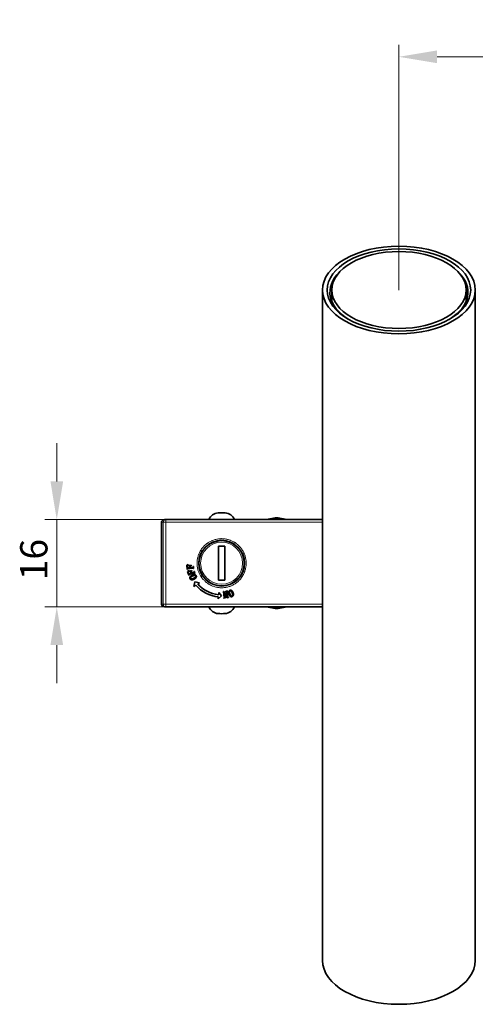
# Model space of a CAD drawing. Units: millimetres. Extents: x 14 to 828, y 14 to 580.
# Drawn here: x 154 to 238, y 191 to 371 of the extents above; entities that cross this region are included whole.
import ezdxf

# ---------------------------------------------------------------- set-up
doc = ezdxf.new("R2010")
doc.units = ezdxf.units.MM
doc.header["$LTSCALE"] = 2
for name, color, linetype, lineweight in [('Dimension (ISO)', 7, 'Continuous', 9), ('Visible (ISO)', 7, 'Continuous', 35), ('Visible Narrow (ISO)', 7, 'Continuous', 18)]:
    doc.layers.add(name, color=color, linetype=linetype, lineweight=lineweight)
doc.styles.add('MoltoLuce 2_5 mm', font='TSTARPRO-Regular.ttf')
doc.dimstyles.new('Standard (MoltoLuce)', dxfattribs={"dimscale": 2, "dimtxt": 2.5, "dimasz": 3.5, "dimexe": 1.1, "dimexo": 0, "dimgap": 0.8, "dimtad": 1, "dimrnd": 1e-08, "dimtxsty": 'MoltoLuce 2_5 mm', "dimcen": 0.09, "dimdle": 10, "dimclrd": 256, "dimclre": 256, "dimclrt": 256, "dimadec": 1, "dimazin": 2, "dimtfac": 0.8, "dimtdec": 3, "dimtmove": 0, "dimatfit": 3, "dimfxl": 1, "dimtolj": 1, "dimlwd": -1, "dimlwe": -1, "dimarcsym": 0})

# ---------------------------------------------------------------- blocks, each defined once
blk = doc.blocks.new('*D7')
at = {"layer": 'Defpoints', "color": 0}
for p in [(306.98, 364.17), (306.98, 344.17), (223.98, 321.43)]:
    blk.add_point(p, dxfattribs=at)
at = {"layer": 'Dimension (ISO)'}
for p, q in [((223.98, 321.43), (223.98, 366.37)), ((306.98, 344.17), (306.98, 366.37)), ((230.98, 364.17), (299.98, 364.17))]:
    blk.add_line(p, q, dxfattribs=at)
for points in [[(230.98, 365.34), (230.98, 363), (223.98, 364.17)], [(299.98, 365.34), (299.98, 363), (306.98, 364.17)]]:
    blk.add_solid(points, dxfattribs=at)
at = {"layer": 'Dimension (ISO)', "insert": (262.26, 370.88), "char_height": 5, "attachment_point": 1, "style": 'MoltoLuce 2_5 mm'}
blk.add_mtext('\\A1;83', dxfattribs=at)
blk = doc.blocks.new('*D10')
at = {"layer": 'Defpoints', "color": 0}
for p in [(181.26, 279.36), (161.26, 263.36), (181.26, 263.36)]:
    blk.add_point(p, dxfattribs=at)
at = {"layer": 'Dimension (ISO)'}
for p, q in [((161.26, 286.36), (161.26, 293.36)), ((181.26, 279.36), (159.06, 279.36)), ((161.26, 279.36), (161.26, 263.36)), ((181.26, 263.36), (159.06, 263.36)), ((161.26, 256.36), (161.26, 249.36))]:
    blk.add_line(p, q, dxfattribs=at)
for points in [[(160.1, 286.36), (162.43, 286.36), (161.26, 279.36)], [(160.1, 256.36), (162.43, 256.36), (161.26, 263.36)]]:
    blk.add_solid(points, dxfattribs=at)
at = {"layer": 'Dimension (ISO)', "insert": (154.55, 268.24), "char_height": 5, "attachment_point": 1, "rotation": 90, "style": 'MoltoLuce 2_5 mm'}
blk.add_mtext('\\A1;16', dxfattribs=at)

msp = doc.modelspace()

# ---------------------------------------------------------------- linework, layer by layer
at = {"layer": 'Visible (ISO)'}
for p, q in [((209.977, 321.432), (209.977, 198.559)), ((211.677, 319.327), (211.677, 321.432)), ((236.277, 319.327), (236.277, 321.432)), ((237.977, 321.432), (237.977, 198.559)), ((180.477, 278.865), (180.477, 263.865)), ((181.265, 279.365), (180.977, 279.365)), ((209.977, 279.365), (181.265, 279.365)), ((199.627, 279.365), (199.631, 279.366)), ((199.631, 279.366), (201.002, 279.63)), ((202.155, 279.627), (203.471, 279.366)), ((203.471, 279.366), (203.475, 279.365)), ((192.077, 274.465), (190.877, 274.465)), ((190.877, 274.465), (190.877, 268.265)), ((192.077, 268.265), (192.077, 274.465)), ((185.07, 270.984), (185.325, 271.103)), ((185.16, 270.239), (185.07, 270.984)), ((185.176, 270.723), (185.199, 270.534)), ((185.325, 271.103), (185.357, 271.032)), ((185.445, 270.933), (185.869, 270.984)), ((185.456, 270.843), (185.445, 270.933)), ((185.506, 270.849), (185.456, 270.843)), ((185.655, 270.562), (185.632, 270.751)), ((185.705, 270.76), (185.728, 270.571)), ((185.88, 270.895), (185.837, 270.889)), ((185.869, 270.984), (185.88, 270.895)), ((186.228, 270.741), (186.301, 270.75)), ((186.238, 270.66), (186.228, 270.741)), ((186.301, 270.75), (186.347, 270.377)), ((185.234, 270.248), (185.16, 270.239)), ((185.224, 269.867), (185.454, 270.032)), ((185.451, 269.15), (185.224, 269.867)), ((185.227, 270.305), (185.234, 270.248)), ((185.24, 270.511), (185.655, 270.562)), ((186.223, 270.471), (185.259, 270.354)), ((185.378, 269.63), (185.436, 269.448)), ((185.523, 269.172), (185.451, 269.15)), ((185.454, 270.032), (185.5, 269.967)), ((185.479, 269.434), (185.878, 269.559)), ((185.505, 269.227), (185.523, 269.172)), ((186.455, 269.573), (185.527, 269.281)), ((185.603, 269.886), (186.012, 270.016)), ((185.631, 269.798), (185.603, 269.886)), ((185.68, 269.814), (185.631, 269.798)), ((185.728, 270.571), (186.204, 270.628)), ((185.878, 269.559), (185.821, 269.741)), ((185.892, 269.763), (185.949, 269.582)), ((185.949, 269.582), (186.406, 269.726)), ((186.04, 269.928), (185.998, 269.914)), ((186.012, 270.016), (186.04, 269.928)), ((186.273, 270.368), (186.266, 270.431)), ((186.347, 270.377), (186.273, 270.368)), ((186.409, 269.842), (186.481, 269.864)), ((186.434, 269.763), (186.409, 269.842)), ((186.481, 269.864), (186.595, 269.504)), ((186.523, 269.481), (186.503, 269.543)), ((186.595, 269.504), (186.523, 269.481)), ((186.562, 267.923), (186.414, 267.088)), ((186.414, 267.088), (186.766, 267.334)), ((187.397, 267.776), (186.562, 267.923)), ((187.095, 267.564), (187.397, 267.776)), ((190.877, 268.265), (192.077, 268.265)), ((190.82, 264.828), (191.477, 265.365)), ((190.94, 266.022), (190.897, 265.594)), ((191.477, 265.365), (190.94, 266.022)), ((191.817, 266.155), (191.9, 266.166)), ((191.961, 265.08), (191.817, 266.155)), ((191.9, 266.166), (192.51, 265.285)), ((192.497, 265.039), (191.954, 265.812)), ((191.954, 265.812), (192.051, 265.092)), ((192.268, 266.215), (192.587, 266.258)), ((192.278, 266.142), (192.268, 266.215)), ((192.365, 266.154), (192.278, 266.142)), ((192.51, 265.285), (192.398, 266.12)), ((192.488, 266.132), (192.617, 265.168)), ((192.597, 266.185), (192.527, 266.175)), ((192.587, 266.258), (192.597, 266.185)), ((190.857, 265.196), (190.82, 264.828)), ((191.851, 265.027), (191.938, 265.039)), ((191.861, 264.953), (191.851, 265.027)), ((192.18, 264.996), (191.861, 264.953)), ((192.1, 265.06), (192.17, 265.07)), ((192.17, 265.07), (192.18, 264.996)), ((192.733, 265.071), (192.497, 265.039)), ((192.666, 265.136), (192.723, 265.144)), ((192.723, 265.144), (192.733, 265.071)), ((180.977, 263.365), (181.265, 263.365)), ((181.265, 263.365), (209.977, 263.365)), ((199.631, 263.364), (199.627, 263.365)), ((201.002, 263.099), (199.631, 263.364)), ((203.471, 263.364), (202.155, 263.102)), ((203.475, 263.365), (203.471, 263.364))]:
    msp.add_line(p, q, dxfattribs=at)
for radius in [4.2, 4.15]:
    msp.add_circle((191.477, 271.365), radius, dxfattribs=at)
for centre, radius, start, end in [((190.977, 278.598), 2, 93.95457, 157.44122), ((191.477, 271.365), 9.25, 86.04543, 93.95457), ((191.977, 278.598), 2, 22.55878, 86.04543), ((191.477, 271.365), 6.2, 220.55344, 264.26083), ((191.477, 271.365), 5.8, 220.93777, 264.26083), ((190.977, 264.132), 2, 202.55878, 266.04543), ((191.477, 271.365), 9.25, 266.04543, 273.95457), ((191.977, 264.132), 2, 273.95457, 337.44122)]:
    msp.add_arc(centre, radius, start, end, dxfattribs=at)
for major_axis in [(-14, 0), (-13.15, 0), (12.3, 0)]:
    msp.add_ellipse((223.977, 321.432), major_axis=major_axis, ratio=0.5735764, dxfattribs=at)
for centre, major_axis, ratio, start_param, end_param in [((223.977, 321.022), (-12.65, 0), 0.5735764, 5.7461523, 7.038917), ((223.977, 321.022), (12.65, 0), 0.5735764, 5.5274536, 6.8202183), ((201.572, 277.291), (-2.686, 0.007), 0.8911156, 4.4960211, 4.9287566), ((180.977, 278.865), (0.5, 0), 0.9998477, 1.5707963, 3.1415927), ((180.977, 263.865), (-0.5, 0), 0.9998477, 0, 1.5707963), ((201.572, 265.439), (-2.686, -0.007), 0.8911156, 1.3544287, 1.7871642), ((223.977, 198.559), (14, 0), 0.5735764, 3.1415927, 6.2831853)]:
    msp.add_ellipse(centre, major_axis=major_axis, ratio=ratio, start_param=start_param, end_param=end_param, dxfattribs=at)
for points, knots in [([(199.657, 279.365), (199.648, 279.366), (199.641, 279.366), (199.634, 279.366), (199.632, 279.366), (199.631, 279.366)], [0.226619903, 0.226619903, 0.226619903, 0.226619903, 0.234296914, 0.234296914, 0.237106444, 0.237106444, 0.237106444, 0.237106444]), ([(203.471, 279.366), (203.47, 279.366), (203.468, 279.366), (203.461, 279.366), (203.454, 279.366), (203.445, 279.365)], [0.072763243, 0.072763243, 0.072763243, 0.072763243, 0.075948019, 0.075948019, 0.083470201, 0.083470201, 0.083470201, 0.083470201]), ([(185.357, 271.032), (185.341, 271.02), (185.309, 270.997), (185.268, 270.959), (185.234, 270.922), (185.208, 270.883), (185.19, 270.844), (185.178, 270.804), (185.173, 270.764), (185.175, 270.737), (185.176, 270.723)], [0, 0, 0, 0, 0.1629973, 0.3102233, 0.4441176, 0.5647695, 0.6772816, 0.785682, 0.8925004, 1, 1, 1, 1]), ([(185.632, 270.751), (185.63, 270.76), (185.628, 270.778), (185.62, 270.801), (185.61, 270.82), (185.596, 270.835), (185.579, 270.845), (185.558, 270.85), (185.533, 270.852), (185.516, 270.85), (185.506, 270.849)], [0, 0, 0, 0, 0.152331, 0.2839031, 0.3981345, 0.5001441, 0.602671, 0.7164045, 0.8471333, 1, 1, 1, 1]), ([(185.837, 270.889), (185.825, 270.888), (185.803, 270.884), (185.774, 270.876), (185.749, 270.865), (185.73, 270.851), (185.715, 270.833), (185.706, 270.812), (185.703, 270.787), (185.704, 270.769), (185.705, 270.76)], [0, 0, 0, 0, 0.1670143, 0.3107187, 0.436391, 0.5453677, 0.6488089, 0.7540626, 0.8691382, 1, 1, 1, 1]), ([(185.199, 270.534), (185.199, 270.531), (185.201, 270.524), (185.206, 270.517), (185.213, 270.512), (185.22, 270.51), (185.229, 270.51), (185.236, 270.511), (185.24, 270.511)], [0, 0, 0, 0, 0.1932602, 0.3907121, 0.4978891, 0.6321942, 0.794421, 1, 1, 1, 1]), ([(185.259, 270.354), (185.253, 270.353), (185.243, 270.351), (185.232, 270.344), (185.228, 270.335), (185.226, 270.327), (185.225, 270.317), (185.226, 270.309), (185.227, 270.305)], [0, 0, 0, 0, 0.2519367, 0.4476831, 0.5500333, 0.6692045, 0.8193847, 1, 1, 1, 1]), ([(185.5, 269.967), (185.493, 269.959), (185.479, 269.945), (185.459, 269.922), (185.441, 269.9), (185.425, 269.877), (185.411, 269.856), (185.399, 269.834), (185.389, 269.813), (185.378, 269.785), (185.37, 269.751), (185.365, 269.71), (185.368, 269.669), (185.375, 269.643), (185.378, 269.63)], [0, 0, 0, 0, 0.0840315, 0.1634047, 0.2392027, 0.3113282, 0.3791131, 0.4444509, 0.5064153, 0.5652873, 0.6780621, 0.7865364, 0.8926465, 1, 1, 1, 1]), ([(185.436, 269.448), (185.437, 269.445), (185.44, 269.439), (185.446, 269.433), (185.453, 269.43), (185.46, 269.43), (185.469, 269.431), (185.476, 269.433), (185.479, 269.434)], [0, 0, 0, 0, 0.1862805, 0.3804511, 0.4860094, 0.6235708, 0.7919772, 1, 1, 1, 1]), ([(185.527, 269.281), (185.522, 269.279), (185.513, 269.275), (185.503, 269.266), (185.5, 269.257), (185.5, 269.249), (185.502, 269.238), (185.504, 269.231), (185.505, 269.227)], [0, 0, 0, 0, 0.2535464, 0.4473233, 0.5471913, 0.6690002, 0.8191281, 1, 1, 1, 1]), ([(185.701, 268.519), (185.694, 268.534), (185.68, 268.564), (185.667, 268.61), (185.66, 268.656), (185.661, 268.702), (185.667, 268.748), (185.68, 268.794), (185.7, 268.839), (185.726, 268.884), (185.756, 268.927), (185.791, 268.969), (185.828, 269.009), (185.869, 269.046), (185.913, 269.081), (185.961, 269.114), (186.011, 269.145), (186.047, 269.164), (186.065, 269.173)], [0, 0, 0, 0, 0.0599554, 0.1169272, 0.1719721, 0.2264326, 0.2814336, 0.3377292, 0.3965938, 0.4587632, 0.5230402, 0.5875318, 0.6526138, 0.7188243, 0.7862419, 0.8556359, 0.9267707, 1, 1, 1, 1]), ([(185.821, 269.741), (185.818, 269.75), (185.812, 269.766), (185.8, 269.788), (185.787, 269.804), (185.771, 269.816), (185.752, 269.822), (185.73, 269.824), (185.706, 269.821), (185.689, 269.816), (185.68, 269.814)], [0, 0, 0, 0, 0.1531944, 0.2839736, 0.3975984, 0.5002749, 0.6018907, 0.7163637, 0.8478511, 1, 1, 1, 1]), ([(186.148, 269.007), (186.13, 268.998), (186.096, 268.98), (186.047, 268.953), (186.001, 268.925), (185.959, 268.897), (185.92, 268.869), (185.885, 268.841), (185.854, 268.813), (185.826, 268.784), (185.802, 268.756), (185.783, 268.727), (185.769, 268.699), (185.761, 268.67), (185.757, 268.641), (185.758, 268.613), (185.765, 268.584), (185.773, 268.566), (185.777, 268.557)], [0, 0, 0, 0, 0.0926569, 0.1802173, 0.2634873, 0.3422447, 0.4164036, 0.4861106, 0.5520778, 0.6140182, 0.6716788, 0.7245946, 0.7737899, 0.8197213, 0.8640705, 0.9081103, 0.9528366, 1, 1, 1, 1]), ([(185.998, 269.914), (185.987, 269.91), (185.966, 269.903), (185.938, 269.889), (185.916, 269.874), (185.9, 269.857), (185.889, 269.836), (185.884, 269.814), (185.885, 269.789), (185.89, 269.772), (185.892, 269.763)], [0, 0, 0, 0, 0.1673896, 0.3120634, 0.4366147, 0.5459112, 0.6487158, 0.7546381, 0.8690128, 1, 1, 1, 1]), ([(186.065, 269.173), (186.086, 269.183), (186.126, 269.203), (186.187, 269.227), (186.247, 269.247), (186.305, 269.262), (186.362, 269.272), (186.417, 269.277), (186.471, 269.278), (186.523, 269.273), (186.572, 269.264), (186.618, 269.25), (186.66, 269.232), (186.698, 269.209), (186.733, 269.183), (186.763, 269.151), (186.791, 269.115), (186.805, 269.088), (186.813, 269.074)], [0, 0, 0, 0, 0.082191, 0.1601135, 0.234618, 0.3058243, 0.3739587, 0.4395523, 0.5030331, 0.5649242, 0.6245403, 0.6809272, 0.7350651, 0.7876132, 0.8393792, 0.891609, 0.9447721, 1, 1, 1, 1]), ([(186.743, 269.039), (186.739, 269.047), (186.731, 269.062), (186.714, 269.082), (186.695, 269.098), (186.673, 269.112), (186.648, 269.123), (186.621, 269.132), (186.591, 269.137), (186.557, 269.139), (186.52, 269.138), (186.48, 269.132), (186.434, 269.123), (186.385, 269.108), (186.332, 269.089), (186.274, 269.066), (186.212, 269.038), (186.17, 269.018), (186.148, 269.007)], [0, 0, 0, 0, 0.039515, 0.0781954, 0.1162356, 0.1556941, 0.1965539, 0.2399396, 0.2865166, 0.3368241, 0.3924864, 0.4553814, 0.5255502, 0.6035407, 0.6899157, 0.7848695, 0.8881902, 1, 1, 1, 1]), ([(186.204, 270.628), (186.207, 270.629), (186.214, 270.63), (186.223, 270.632), (186.229, 270.635), (186.235, 270.641), (186.238, 270.65), (186.238, 270.657), (186.238, 270.66)], [0, 0, 0, 0, 0.2066797, 0.3702636, 0.5039415, 0.6112872, 0.8006933, 1, 1, 1, 1]), ([(186.266, 270.431), (186.265, 270.435), (186.264, 270.443), (186.261, 270.453), (186.258, 270.46), (186.252, 270.468), (186.239, 270.472), (186.229, 270.472), (186.223, 270.471)], [0, 0, 0, 0, 0.1821677, 0.3302618, 0.4524866, 0.5507496, 0.7454129, 1, 1, 1, 1]), ([(186.351, 268.6), (186.373, 268.611), (186.414, 268.632), (186.471, 268.664), (186.523, 268.696), (186.57, 268.727), (186.61, 268.758), (186.645, 268.788), (186.675, 268.818), (186.698, 268.847), (186.717, 268.876), (186.732, 268.903), (186.743, 268.929), (186.751, 268.954), (186.755, 268.977), (186.755, 268.999), (186.751, 269.02), (186.746, 269.033), (186.743, 269.039)], [0, 0, 0, 0, 0.1123494, 0.2161411, 0.3122073, 0.4000239, 0.4798279, 0.5528086, 0.6182086, 0.6771167, 0.7302103, 0.7790076, 0.8229679, 0.8630814, 0.9003276, 0.9346549, 0.9675259, 1, 1, 1, 1]), ([(186.406, 269.726), (186.41, 269.728), (186.416, 269.73), (186.424, 269.734), (186.43, 269.738), (186.434, 269.745), (186.436, 269.753), (186.435, 269.76), (186.434, 269.763)], [0, 0, 0, 0, 0.2080518, 0.3779487, 0.5133522, 0.6187091, 0.8078305, 1, 1, 1, 1]), ([(186.813, 269.074), (186.819, 269.062), (186.83, 269.037), (186.84, 268.997), (186.845, 268.957), (186.845, 268.915), (186.839, 268.873), (186.827, 268.83), (186.81, 268.785), (186.787, 268.741), (186.76, 268.696), (186.727, 268.653), (186.69, 268.612), (186.648, 268.572), (186.602, 268.535), (186.55, 268.499), (186.494, 268.465), (186.455, 268.444), (186.434, 268.434)], [0, 0, 0, 0, 0.0501748, 0.0995845, 0.1486057, 0.198519, 0.2501767, 0.3040474, 0.3615143, 0.4226158, 0.4863336, 0.5515903, 0.6189687, 0.6887038, 0.7614385, 0.8371568, 0.9165486, 1, 1, 1, 1]), ([(186.503, 269.543), (186.502, 269.546), (186.5, 269.554), (186.495, 269.563), (186.49, 269.57), (186.483, 269.576), (186.47, 269.577), (186.46, 269.575), (186.455, 269.573)], [0, 0, 0, 0, 0.1809185, 0.3300076, 0.4519935, 0.5490159, 0.7458872, 1, 1, 1, 1]), ([(186.434, 268.434), (186.414, 268.424), (186.375, 268.405), (186.316, 268.381), (186.257, 268.362), (186.201, 268.347), (186.145, 268.336), (186.091, 268.331), (186.038, 268.33), (185.986, 268.333), (185.938, 268.341), (185.892, 268.353), (185.851, 268.369), (185.813, 268.39), (185.779, 268.416), (185.749, 268.446), (185.722, 268.481), (185.708, 268.506), (185.701, 268.519)], [0, 0, 0, 0, 0.0814078, 0.1592642, 0.2337133, 0.3051497, 0.3738312, 0.4398478, 0.5042666, 0.5669294, 0.6274277, 0.684081, 0.7383659, 0.7907202, 0.8420584, 0.8935704, 0.9457845, 1, 1, 1, 1]), ([(185.777, 268.557), (185.781, 268.551), (185.788, 268.538), (185.803, 268.521), (185.822, 268.508), (185.844, 268.496), (185.868, 268.488), (185.896, 268.481), (185.928, 268.478), (185.962, 268.476), (186, 268.478), (186.041, 268.484), (186.085, 268.494), (186.132, 268.508), (186.182, 268.525), (186.236, 268.546), (186.293, 268.572), (186.331, 268.59), (186.351, 268.6)], [0, 0, 0, 0, 0.0352997, 0.070853, 0.1073237, 0.1459931, 0.187915, 0.2335469, 0.2836867, 0.3388838, 0.3990512, 0.465182, 0.5372001, 0.6160199, 0.7012836, 0.7936994, 0.8932133, 1, 1, 1, 1]), ([(192.398, 266.12), (192.397, 266.123), (192.396, 266.13), (192.393, 266.139), (192.39, 266.146), (192.385, 266.151), (192.376, 266.154), (192.368, 266.154), (192.365, 266.154)], [0, 0, 0, 0, 0.205435, 0.3732815, 0.5014836, 0.6077637, 0.7979761, 1, 1, 1, 1]), ([(192.527, 266.175), (192.523, 266.175), (192.515, 266.173), (192.505, 266.171), (192.498, 266.167), (192.49, 266.161), (192.486, 266.148), (192.487, 266.138), (192.488, 266.132)], [0, 0, 0, 0, 0.1798253, 0.328484, 0.4511747, 0.54698, 0.7444699, 1, 1, 1, 1]), ([(192.816, 265.69), (192.809, 265.712), (192.796, 265.755), (192.782, 265.818), (192.771, 265.879), (192.766, 265.938), (192.765, 265.995), (192.768, 266.05), (192.775, 266.102), (192.788, 266.152), (192.804, 266.198), (192.824, 266.241), (192.848, 266.279), (192.876, 266.313), (192.907, 266.343), (192.943, 266.368), (192.982, 266.389), (193.01, 266.399), (193.024, 266.404)], [0, 0, 0, 0, 0.0822076, 0.160691, 0.2351061, 0.3063331, 0.374768, 0.4405285, 0.5040618, 0.5659372, 0.6256686, 0.6818949, 0.7358487, 0.788414, 0.8401104, 0.8920104, 0.9449174, 1, 1, 1, 1]), ([(193.397, 265.236), (193.382, 265.232), (193.351, 265.223), (193.304, 265.218), (193.258, 265.217), (193.214, 265.225), (193.17, 265.238), (193.128, 265.257), (193.087, 265.283), (193.047, 265.316), (193.01, 265.352), (192.974, 265.391), (192.941, 265.434), (192.91, 265.479), (192.883, 265.528), (192.858, 265.579), (192.835, 265.634), (192.822, 265.671), (192.816, 265.69)], [0, 0, 0, 0, 0.059605, 0.1165803, 0.1715406, 0.2259087, 0.280734, 0.3370473, 0.3957016, 0.4578817, 0.5219296, 0.5865022, 0.6517127, 0.7183148, 0.7858639, 0.8551321, 0.9265217, 1, 1, 1, 1]), ([(193.047, 266.332), (193.039, 266.329), (193.023, 266.324), (193.001, 266.31), (192.982, 266.294), (192.965, 266.275), (192.95, 266.252), (192.938, 266.227), (192.928, 266.198), (192.921, 266.166), (192.916, 266.129), (192.915, 266.089), (192.919, 266.043), (192.925, 265.993), (192.936, 265.938), (192.949, 265.878), (192.968, 265.813), (192.981, 265.769), (192.988, 265.745)], [0, 0, 0, 0, 0.0396023, 0.0782806, 0.1167825, 0.1563116, 0.1972493, 0.2407816, 0.287203, 0.3375896, 0.3929971, 0.4559281, 0.5257271, 0.6039061, 0.6900453, 0.7849765, 0.8879731, 1, 1, 1, 1]), ([(192.988, 265.745), (192.994, 265.727), (193.006, 265.69), (193.026, 265.638), (193.046, 265.589), (193.067, 265.544), (193.088, 265.502), (193.11, 265.463), (193.134, 265.428), (193.157, 265.397), (193.181, 265.369), (193.207, 265.346), (193.232, 265.328), (193.259, 265.315), (193.287, 265.307), (193.315, 265.305), (193.344, 265.307), (193.363, 265.312), (193.373, 265.314)], [0, 0, 0, 0, 0.0924303, 0.1803177, 0.2632355, 0.3418199, 0.4158495, 0.4858552, 0.5516941, 0.6137047, 0.6714711, 0.7243761, 0.7734253, 0.8194735, 0.8639481, 0.9077748, 0.9527034, 1, 1, 1, 1]), ([(193.024, 266.404), (193.037, 266.408), (193.063, 266.415), (193.103, 266.419), (193.144, 266.418), (193.184, 266.411), (193.224, 266.399), (193.265, 266.381), (193.305, 266.357), (193.346, 266.329), (193.385, 266.295), (193.422, 266.257), (193.457, 266.215), (193.489, 266.168), (193.518, 266.117), (193.545, 266.061), (193.57, 266.001), (193.584, 265.96), (193.592, 265.938)], [0, 0, 0, 0, 0.0501656, 0.0991662, 0.1482035, 0.1982743, 0.2498021, 0.3040394, 0.3612728, 0.4225238, 0.4862258, 0.5515327, 0.6187127, 0.6885413, 0.7609576, 0.8370532, 0.9165817, 1, 1, 1, 1]), ([(193.419, 265.883), (193.412, 265.905), (193.397, 265.948), (193.375, 266.01), (193.351, 266.065), (193.328, 266.116), (193.304, 266.16), (193.279, 266.199), (193.255, 266.232), (193.23, 266.26), (193.204, 266.282), (193.18, 266.301), (193.156, 266.316), (193.133, 266.327), (193.111, 266.335), (193.089, 266.338), (193.067, 266.338), (193.054, 266.334), (193.047, 266.332)], [0, 0, 0, 0, 0.1117901, 0.2156566, 0.310957, 0.398769, 0.4785975, 0.5509088, 0.6163977, 0.675191, 0.7288328, 0.7773796, 0.8216726, 0.8622953, 0.8991298, 0.9340908, 0.9670894, 1, 1, 1, 1]), ([(193.373, 265.314), (193.379, 265.317), (193.393, 265.322), (193.412, 265.335), (193.429, 265.351), (193.443, 265.37), (193.456, 265.394), (193.466, 265.42), (193.474, 265.45), (193.481, 265.484), (193.485, 265.521), (193.485, 265.562), (193.482, 265.607), (193.476, 265.655), (193.467, 265.707), (193.454, 265.762), (193.438, 265.822), (193.425, 265.862), (193.419, 265.883)], [0, 0, 0, 0, 0.0357062, 0.0714027, 0.1081085, 0.1469676, 0.1891467, 0.2351714, 0.2856403, 0.3406, 0.4007065, 0.4667221, 0.5386898, 0.6169097, 0.7020934, 0.7944513, 0.8937475, 1, 1, 1, 1]), ([(193.592, 265.938), (193.598, 265.917), (193.611, 265.876), (193.625, 265.814), (193.635, 265.755), (193.641, 265.697), (193.642, 265.641), (193.64, 265.587), (193.633, 265.536), (193.622, 265.486), (193.607, 265.44), (193.589, 265.397), (193.566, 265.359), (193.54, 265.326), (193.51, 265.296), (193.476, 265.272), (193.438, 265.251), (193.411, 265.241), (193.397, 265.236)], [0, 0, 0, 0, 0.0815753, 0.1593352, 0.2339271, 0.3053238, 0.3738369, 0.44018, 0.5044831, 0.5671776, 0.6274414, 0.6843594, 0.7386817, 0.7908787, 0.8422251, 0.8935334, 0.945889, 1, 1, 1, 1]), ([(191.938, 265.039), (191.941, 265.039), (191.948, 265.041), (191.956, 265.046), (191.96, 265.053), (191.962, 265.06), (191.962, 265.069), (191.961, 265.076), (191.961, 265.08)], [0, 0, 0, 0, 0.1978743, 0.3912149, 0.4976934, 0.6298552, 0.7957609, 1, 1, 1, 1]), ([(192.051, 265.092), (192.052, 265.086), (192.053, 265.076), (192.061, 265.065), (192.07, 265.061), (192.078, 265.059), (192.088, 265.059), (192.096, 265.06), (192.1, 265.06)], [0, 0, 0, 0, 0.2534257, 0.4496051, 0.5474588, 0.6710165, 0.8183172, 1, 1, 1, 1]), ([(192.617, 265.168), (192.618, 265.162), (192.62, 265.152), (192.627, 265.141), (192.636, 265.137), (192.644, 265.135), (192.654, 265.135), (192.662, 265.136), (192.666, 265.136)], [0, 0, 0, 0, 0.2527075, 0.4513095, 0.5488859, 0.6720934, 0.8188321, 1, 1, 1, 1]), ([(199.631, 263.364), (199.632, 263.364), (199.634, 263.364), (199.641, 263.363), (199.648, 263.364), (199.657, 263.365)], [0.231585368, 0.231585368, 0.231585368, 0.231585368, 0.234394004, 0.234394004, 0.242071016, 0.242071016, 0.242071016, 0.242071016]), ([(203.445, 263.365), (203.454, 263.364), (203.461, 263.363), (203.468, 263.363), (203.47, 263.364), (203.471, 263.364)], [0.068381331, 0.068381331, 0.068381331, 0.068381331, 0.07589507, 0.07589507, 0.079078049, 0.079078049, 0.079078049, 0.079078049])]:
    msp.add_open_spline(points, degree=3, knots=knots, dxfattribs=at)
at = {"layer": 'Visible Narrow (ISO)'}
for p, q in [((180.765, 278.865), (180.477, 278.865)), ((180.765, 278.865), (181.265, 278.865)), ((180.765, 263.865), (180.765, 278.865)), ((181.265, 278.865), (181.265, 279.365)), ((209.977, 278.865), (181.265, 278.865)), ((181.265, 278.865), (181.265, 263.865)), ((180.765, 263.865), (180.477, 263.865)), ((181.265, 263.865), (180.765, 263.865)), ((209.977, 263.865), (181.265, 263.865)), ((181.265, 263.365), (181.265, 263.865))]:
    msp.add_line(p, q, dxfattribs=at)
msp.add_circle((191.477, 271.365), 3.85, dxfattribs=at)
for centre, major_axis, ratio, start_param, end_param in [((181.265, 278.865), (0, 0.5), 0.9998477, 0, 1.5707963), ((201.192, 278.648), (-0.19, 0.982), 0.1862031, 5.4935286, 6.2831853), ((201.571, 277.781), (-1.798, 0), 0.8959743, 4.5294306, 4.8955883), ((201.961, 278.646), (0.195, 0.981), 0.1913151, 0, 0.7875092), ((181.265, 263.865), (0, -0.5), 0.9998477, 4.712389, 6.2831853), ((201.192, 264.081), (-0.19, -0.982), 0.1862031, 0, 0.7896567), ((201.571, 264.949), (-1.798, 0), 0.8959743, 1.387597, 1.7537547), ((201.961, 264.083), (0.195, -0.981), 0.1913151, 5.4956761, 6.2831853)]:
    msp.add_ellipse(centre, major_axis=major_axis, ratio=ratio, start_param=start_param, end_param=end_param, dxfattribs=at)
for points in [[(186.977, 271.365), (186.977, 271.468), (186.98, 271.571), (186.995, 271.78), (187.006, 271.886), (187.035, 272.093), (187.053, 272.195), (187.096, 272.401), (187.123, 272.506), (187.181, 272.709), (187.213, 272.806), (187.25, 272.909), (187.252, 272.915), (187.261, 272.939), (187.267, 272.956), (187.28, 272.989), (187.286, 273.005), (187.331, 273.118), (187.372, 273.213), (187.462, 273.4), (187.51, 273.492), (187.57, 273.599), (187.58, 273.616), (187.609, 273.666), (187.629, 273.698), (187.669, 273.763), (187.689, 273.795), (187.776, 273.927), (187.845, 274.025), (187.991, 274.213), (188.068, 274.305), (188.196, 274.445), (188.245, 274.497), (188.368, 274.62), (188.444, 274.691), (188.6, 274.827), (188.681, 274.892), (188.783, 274.97), (188.803, 274.984), (188.852, 275.02), (188.882, 275.041), (188.942, 275.083), (188.972, 275.103), (189.006, 275.126), (189.01, 275.129), (189.101, 275.188), (189.19, 275.242), (189.371, 275.343), (189.463, 275.39), (189.626, 275.467), (189.696, 275.498), (189.78, 275.533), (189.794, 275.538), (189.811, 275.545), (189.816, 275.547), (189.918, 275.588), (190.016, 275.623), (190.216, 275.686), (190.316, 275.714), (190.52, 275.763), (190.623, 275.784), (190.829, 275.819), (190.933, 275.833), (191.141, 275.853), (191.245, 275.86), (191.392, 275.864), (191.434, 275.865), (191.58, 275.865), (191.682, 275.861), (191.891, 275.847), (191.997, 275.836), (192.205, 275.807), (192.306, 275.789), (192.507, 275.746), (192.607, 275.722), (192.804, 275.666), (192.902, 275.634), (193.01, 275.595), (193.022, 275.591), (193.051, 275.58), (193.068, 275.574), (193.101, 275.561), (193.117, 275.555), (193.23, 275.511), (193.325, 275.469), (193.512, 275.38), (193.603, 275.332), (193.711, 275.271), (193.728, 275.261), (193.778, 275.232), (193.81, 275.213), (193.875, 275.173), (193.907, 275.152), (194.039, 275.066), (194.136, 274.997), (194.325, 274.851), (194.417, 274.774), (194.557, 274.646), (194.608, 274.597), (194.732, 274.473), (194.803, 274.398), (194.939, 274.241), (195.004, 274.161), (195.082, 274.058), (195.096, 274.039), (195.132, 273.99), (195.153, 273.96), (195.195, 273.9), (195.215, 273.87), (195.238, 273.836), (195.24, 273.831), (195.3, 273.74), (195.354, 273.651), (195.455, 273.471), (195.502, 273.378), (195.579, 273.215), (195.61, 273.145), (195.645, 273.061), (195.65, 273.048), (195.657, 273.03), (195.659, 273.026), (195.699, 272.925), (195.733, 272.828), (195.796, 272.633), (195.823, 272.534), (195.872, 272.334), (195.893, 272.233), (195.928, 272.03), (195.942, 271.928), (195.963, 271.724), (195.97, 271.622), (195.976, 271.468), (195.977, 271.417), (195.977, 271.365)], [(195.977, 271.365), (195.977, 271.261), (195.973, 271.159), (195.959, 270.95), (195.948, 270.844), (195.918, 270.636), (195.901, 270.535), (195.857, 270.328), (195.831, 270.223), (195.772, 270.021), (195.741, 269.923), (195.703, 269.82), (195.701, 269.814), (195.692, 269.791), (195.686, 269.773), (195.673, 269.74), (195.667, 269.725), (195.622, 269.612), (195.581, 269.517), (195.492, 269.33), (195.444, 269.238), (195.383, 269.13), (195.373, 269.113), (195.344, 269.063), (195.324, 269.031), (195.285, 268.967), (195.264, 268.935), (195.178, 268.802), (195.108, 268.705), (194.962, 268.516), (194.886, 268.425), (194.758, 268.284), (194.709, 268.233), (194.585, 268.109), (194.509, 268.039), (194.353, 267.903), (194.273, 267.837), (194.17, 267.76), (194.15, 267.745), (194.101, 267.709), (194.072, 267.688), (194.012, 267.647), (193.982, 267.626), (193.948, 267.604), (193.943, 267.601), (193.852, 267.541), (193.763, 267.488), (193.582, 267.387), (193.49, 267.339), (193.327, 267.262), (193.257, 267.231), (193.173, 267.197), (193.159, 267.191), (193.142, 267.184), (193.137, 267.182), (193.035, 267.142), (192.937, 267.107), (192.738, 267.044), (192.637, 267.016), (192.433, 266.966), (192.331, 266.945), (192.124, 266.91), (192.02, 266.897), (191.813, 266.876), (191.709, 266.87), (191.562, 266.865), (191.519, 266.865), (191.373, 266.865), (191.271, 266.868), (191.062, 266.883), (190.956, 266.894), (190.749, 266.923), (190.647, 266.941), (190.446, 266.983), (190.346, 267.008), (190.149, 267.064), (190.051, 267.095), (189.943, 267.134), (189.932, 267.138), (189.902, 267.149), (189.885, 267.156), (189.852, 267.168), (189.837, 267.174), (189.724, 267.219), (189.629, 267.26), (189.442, 267.35), (189.35, 267.398), (189.242, 267.459), (189.225, 267.469), (189.175, 267.498), (189.143, 267.517), (189.079, 267.557), (189.047, 267.577), (188.914, 267.664), (188.817, 267.733), (188.628, 267.879), (188.537, 267.956), (188.396, 268.084), (188.345, 268.133), (188.221, 268.256), (188.151, 268.332), (188.015, 268.488), (187.949, 268.569), (187.872, 268.671), (187.857, 268.691), (187.821, 268.74), (187.8, 268.77), (187.759, 268.83), (187.738, 268.86), (187.716, 268.894), (187.713, 268.898), (187.653, 268.989), (187.6, 269.078), (187.498, 269.259), (187.451, 269.351), (187.374, 269.514), (187.343, 269.584), (187.309, 269.668), (187.303, 269.682), (187.296, 269.7), (187.294, 269.704), (187.255, 269.804), (187.22, 269.901), (187.158, 270.097), (187.13, 270.196), (187.081, 270.396), (187.06, 270.497), (187.025, 270.699), (187.011, 270.801), (186.99, 271.005), (186.983, 271.107), (186.978, 271.261), (186.977, 271.313), (186.977, 271.365)]]:
    msp.add_open_spline(points, degree=3, knots=[0, 0, 0, 0, 0.0225593, 0.0225593, 0.0462164, 0.0462164, 0.0691181, 0.0691181, 0.0931528, 0.0931528, 0.1157813, 0.1157813, 0.1171875, 0.1171875, 0.1213526, 0.1213526, 0.125, 0.125, 0.1463727, 0.1463727, 0.167782, 0.167782, 0.171875, 0.171875, 0.1796875, 0.1796875, 0.1875, 0.1875, 0.2115871, 0.2115871, 0.2357168, 0.2357168, 0.25, 0.25, 0.2709245, 0.2709245, 0.291889, 0.291889, 0.296875, 0.296875, 0.3041507, 0.3041507, 0.3114654, 0.3114654, 0.3125, 0.3125, 0.3338986, 0.3338986, 0.355303, 0.355303, 0.3710937, 0.3710937, 0.3739851, 0.3739851, 0.375, 0.375, 0.39797, 0.39797, 0.421161, 0.421161, 0.4444667, 0.4444667, 0.4677042, 0.4677042, 0.4906865, 0.4906865, 0.5, 0.5, 0.5225593, 0.5225593, 0.5462163, 0.5462163, 0.5691014, 0.5691014, 0.5919254, 0.5919254, 0.6145307, 0.6145307, 0.6171875, 0.6171875, 0.6213681, 0.6213681, 0.625, 0.625, 0.6463727, 0.6463727, 0.667782, 0.667782, 0.671875, 0.671875, 0.6796875, 0.6796875, 0.6875, 0.6875, 0.7115871, 0.7115871, 0.7357169, 0.7357169, 0.75, 0.75, 0.7709245, 0.7709245, 0.791889, 0.791889, 0.796875, 0.796875, 0.8041507, 0.8041507, 0.8114654, 0.8114654, 0.8125, 0.8125, 0.8338986, 0.8338986, 0.855303, 0.855303, 0.8710937, 0.8710937, 0.8739816, 0.8739816, 0.875, 0.875, 0.8975918, 0.8975918, 0.9203905, 0.9203905, 0.9432921, 0.9432921, 0.9661244, 0.9661244, 0.988701, 0.988701, 1, 1, 1, 1], dxfattribs=at)

# ---------------------------------------------------------------- dimensions: what is measured, and where the dimension line sits
at = {"layer": 'Dimension (ISO)'}
for base, p1, p2, angle, override, picture, middle in [((306.977, 364.171), (223.977, 321.432), (306.977, 344.171), 180, {"dimgap": 0.8, "dimdec": 2, "dimtol": 0, "dimlim": 0, "dimtp": 0, "dimtm": 0, "dimtdec": 3, "dimtofl": 0, "dimatfit": 1}, '*D7', (265.477, 364.171)), ((161.265, 263.365), (181.265, 279.365), (181.265, 263.365), 90, {"dimgap": 0.8, "dimdec": 2, "dimtol": 0, "dimlim": 0, "dimtp": 0, "dimtm": 0, "dimtdec": 3, "dimtofl": 1, "dimatfit": 1}, '*D10', (161.265, 271.365))]:
    dim = msp.add_linear_dim(base=base, p1=p1, p2=p2, angle=angle, dimstyle='Standard (MoltoLuce)', override=override, dxfattribs=at)
    dim.commit()
    dim.dimension.update_dxf_attribs({"geometry": picture, "text_midpoint": middle, "dimtype": 160})

doc.saveas('drawing.dxf')
